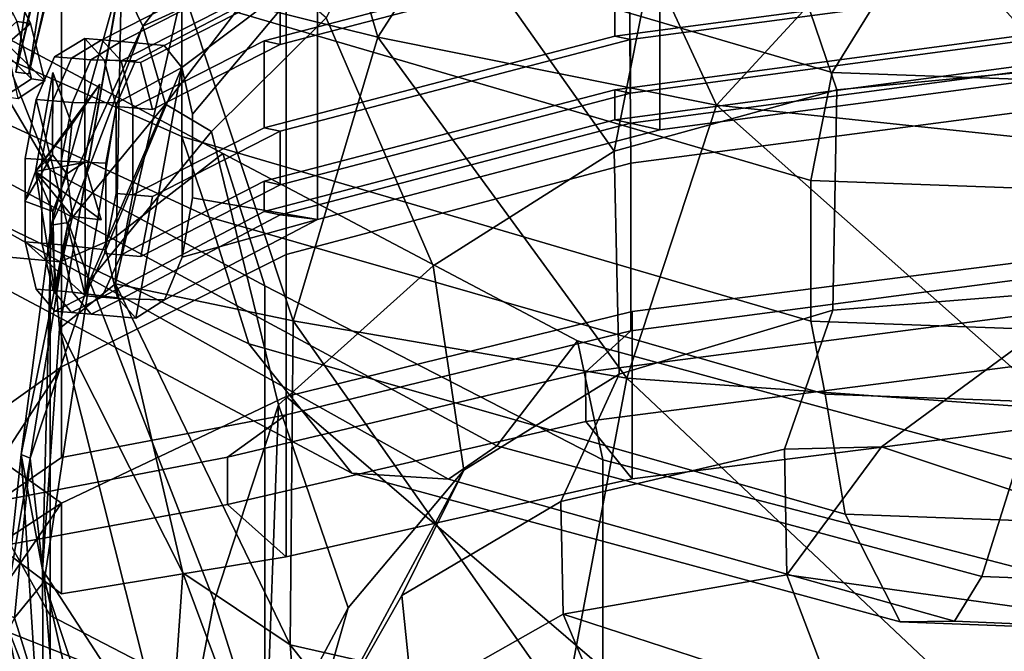
# Model space of a CAD drawing. Units: metres. Extents: x -14.9 to 19.5, y -44.7 to 27.9.
# Drawn here: x -3.3 to -1.1, y 21.8 to 23.2 of the extents above; entities that cross this region are included whole.
import ezdxf

# ---------------------------------------------------------------- set-up
doc = ezdxf.new("R2010")
doc.units = ezdxf.units.M

msp = doc.modelspace()

# ---------------------------------------------------------------- linework, layer by layer
at = {"layer": 'brim'}
for points in [[(-1.966453, 22.547262, 5.617466), (-0.992695, 22.675278, 6.157596), (-0.992695, 23.050674, 4.096631), (-1.966453, 22.922659, 3.556501)], [(-2.739554, 22.358856, 4.480875), (-1.966453, 22.547262, 5.617466), (-1.966453, 22.922659, 3.556501), (-2.739554, 22.718283, 2.693208)], [(-3.243184, 22.262993, 2.946496), (-2.739554, 22.358856, 4.480875), (-2.739554, 22.718283, 2.693208), (-3.243184, 22.46603, 1.627174)], [(-0.991774, 22.33815, 6.217011), (-1.963749, 22.214788, 5.666251), (-1.963749, 22.590187, 3.605286), (-0.991774, 22.713547, 4.156045)], [(-2.068291, 22.454124, 5.722666), (-1.046572, 22.587364, 6.294946), (-0.992695, 22.675278, 6.157596), (-1.966453, 22.547262, 5.617466)], [(-1.963749, 22.214788, 5.666251), (-2.739516, 22.04018, 4.54165), (-2.739516, 22.399607, 2.753975), (-1.963749, 22.590187, 3.605286)], [(-1.046572, 22.587364, 6.294946), (-2.068291, 22.454124, 5.722666), (-2.06739, 22.343235, 5.738922), (-1.046265, 22.475019, 6.314753)], [(-1.966453, 22.547262, 5.617466), (-2.739554, 22.358856, 4.480875), (-2.871136, 22.263563, 4.552296), (-2.068291, 22.454124, 5.722666)], [(-1.963749, 22.214788, 5.666251), (-0.991774, 22.33815, 6.217011), (-1.046265, 22.475019, 6.314753), (-2.06739, 22.343235, 5.738922)], [(-3.243184, 22.262993, 2.946496), (-3.243184, 22.46603, 1.627174), (-3.387, 22.364079, 1.6466), (-3.385552, 22.165277, 2.983796)], [(-2.068291, 22.454124, 5.722666), (-2.871136, 22.263563, 4.552296), (-2.871126, 22.157337, 4.572554), (-2.06739, 22.343235, 5.738922)], [(-2.739516, 22.04018, 4.54165), (-3.243155, 21.957233, 3.004777), (-3.243155, 22.160271, 1.685455), (-2.739516, 22.399607, 2.753975)], [(-2.739554, 22.358856, 4.480875), (-3.243184, 22.262993, 2.946496), (-3.385552, 22.165277, 2.983796), (-2.871136, 22.263563, 4.552296)], [(-2.739516, 22.04018, 4.54165), (-1.963749, 22.214788, 5.666251), (-2.06739, 22.343235, 5.738922), (-2.871126, 22.157337, 4.572554)], [(-3.243155, 22.160271, 1.685455), (-3.243155, 21.957233, 3.004777), (-3.385543, 22.063324, 3.003222), (-3.386991, 22.262129, 1.666026)], [(-2.871136, 22.263563, 4.552296), (-3.385552, 22.165277, 2.983796), (-3.385543, 22.063324, 3.003222), (-2.871126, 22.157337, 4.572554)], [(-3.243155, 21.957233, 3.004777), (-2.739516, 22.04018, 4.54165), (-2.871126, 22.157337, 4.572554), (-3.385543, 22.063324, 3.003222)]]:
    msp.add_3dface(points, dxfattribs=at)
at = {"layer": 'facial'}
for points in [[(-0.988807, 24.06485, 3.36998), (-1.803357, 23.963951, 2.783019), (-1.50528, 23.0877, 3.40399), (-0.865708, 23.1478, 3.76043)], [(-1.803357, 23.963951, 2.783019), (-2.464381, 23.60195, 2.225196), (-2.00395, 22.949499, 3.06764)], [(-1.803357, 23.963951, 2.783019), (-2.00395, 22.949499, 3.06764), (-1.50528, 23.0877, 3.40399)], [(-2.464381, 23.60195, 2.225196), (-2.649716, 23.248934, 2.111388), (-2.40985, 22.6929, 2.68657), (-2.00395, 22.949499, 3.06764)], [(-2.649716, 23.248934, 2.111388), (-2.907071, 22.99415, 1.728566), (-2.75661, 22.381001, 2.19274), (-2.40985, 22.6929, 2.68657)], [(-1.51391, 22.5935, 3.64345), (-0.924373, 22.6406, 3.98354), (-0.865708, 23.1478, 3.76043), (-1.50528, 23.0877, 3.40399)], [(-1.99292, 22.449699, 3.26934), (-1.51391, 22.5935, 3.64345), (-1.50528, 23.0877, 3.40399), (-2.00395, 22.949499, 3.06764)], [(-2.907071, 22.99415, 1.728566), (-3.17993, 22.658869, 1.141121), (-2.90105, 21.941, 1.88928), (-2.75661, 22.381001, 2.19274)], [(-2.34121, 22.2348, 2.93402), (-1.99292, 22.449699, 3.26934), (-2.00395, 22.949499, 3.06764), (-2.40985, 22.6929, 2.68657)], [(-2.60069, 21.9258, 2.53967), (-2.34121, 22.2348, 2.93402), (-2.40985, 22.6929, 2.68657), (-2.75661, 22.381001, 2.19274)], [(-3.03534, 21.2437, 1.56707), (-2.90105, 21.941, 1.88928), (-3.17993, 22.658869, 1.141121), (-3.282085, 21.98469, 0.862268)], [(-0.924373, 22.6406, 3.98354), (-1.51391, 22.5935, 3.64345), (-1.62257, 22.281401, 3.96825), (-1.40463, 22.2869, 4.1001)], [(-1.0525, 22.1696, 4.28878), (-0.924373, 22.6406, 3.98354), (-1.40463, 22.2869, 4.1001)], [(-1.51391, 22.5935, 3.64345), (-1.99292, 22.449699, 3.26934), (-2.12372, 22.1644, 3.60573), (-1.62257, 22.281401, 3.96825)], [(-1.99292, 22.449699, 3.26934), (-2.34121, 22.2348, 2.93402), (-2.48025, 21.9536, 3.2627), (-2.12372, 22.1644, 3.60573)], [(-2.78544, 21.576599, 2.35935), (-2.75661, 22.381001, 2.19274), (-2.90105, 21.941, 1.88928)], [(-2.78544, 21.576599, 2.35935), (-2.60069, 21.9258, 2.53967), (-2.75661, 22.381001, 2.19274)], [(-1.62257, 22.281401, 3.96825), (-2.12372, 22.1644, 3.60573), (-2.11821, 21.9116, 3.74268), (-1.61684, 21.999599, 4.08651)], [(-1.62257, 22.281401, 3.96825), (-1.61684, 21.999599, 4.08651), (-1.40463, 22.2869, 4.1001)], [(-1.61684, 21.999599, 4.08651), (-1.09137, 21.926701, 4.33693), (-1.0525, 22.1696, 4.28878), (-1.40463, 22.2869, 4.1001)], [(-2.34121, 22.2348, 2.93402), (-2.60069, 21.9258, 2.53967), (-2.70568, 21.5569, 3.15542)], [(-2.48025, 21.9536, 3.2627), (-2.34121, 22.2348, 2.93402), (-2.70568, 21.5569, 3.15542)], [(-2.12372, 22.1644, 3.60573), (-2.48025, 21.9536, 3.2627), (-2.45638, 21.719801, 3.41925), (-2.11821, 21.9116, 3.74268)], [(-3.03534, 21.2437, 1.56707), (-3.282085, 21.98469, 0.862268), (-3.249741, 21.583851, 0.867067)], [(-1.50806, 21.712601, 4.04443), (-1.61684, 21.999599, 4.08651), (-2.11821, 21.9116, 3.74268)], [(-1.04614, 21.615601, 4.22188), (-1.09137, 21.926701, 4.33693), (-1.61684, 21.999599, 4.08651), (-1.50806, 21.712601, 4.04443)], [(-3.03534, 21.2437, 1.56707), (-2.90366, 21.016001, 2.09507), (-2.78544, 21.576599, 2.35935), (-2.90105, 21.941, 1.88928)], [(-2.70568, 21.5569, 3.15542), (-2.45638, 21.719801, 3.41925), (-2.48025, 21.9536, 3.2627)], [(-2.70568, 21.5569, 3.15542), (-2.60069, 21.9258, 2.53967), (-2.78544, 21.576599, 2.35935)], [(-3.417989, 21.762594, 0.415629), (-3.249741, 21.583851, 0.867067), (-3.34858, 21.90313, 0.59319)], [(-2.00657, 21.646299, 3.8009), (-2.11821, 21.9116, 3.74268), (-2.45638, 21.719801, 3.41925), (-2.31839, 21.406601, 3.48208)], [(-1.50806, 21.712601, 4.04443), (-2.11821, 21.9116, 3.74268), (-2.00657, 21.646299, 3.8009)]]:
    msp.add_3dface(points, dxfattribs=at)
at = {"layer": 'hair'}
for points in [[(-2.133225, 23.829124, -1.377916), (-2.534095, 23.205589, -1.688202), (-2.705499, 23.78829, -0.611512)], [(-1.774637, 23.052824, -2.457592), (-2.534095, 23.205589, -1.688202), (-2.133225, 23.829124, -1.377916)], [(-1.774637, 23.052824, -2.457592), (-2.133225, 23.829124, -1.377916), (-1.349956, 23.514601, -2.508428)], [(-2.534095, 23.205589, -1.688202), (-2.971166, 23.31481, -0.914188), (-2.705499, 23.78829, -0.611512)], [(-3.111729, 23.335886, 0.62858), (-3.060996, 23.230177, 1.173282), (-2.772882, 23.597015, 1.628428)], [(-3.060996, 23.230177, 1.173282), (-2.778803, 23.359655, 1.825541), (-2.772882, 23.597015, 1.628428)], [(-0.848324, 22.955111, -3.028037), (-1.774637, 23.052824, -2.457592), (-1.349956, 23.514601, -2.508428)], [(-0.848324, 22.955111, -3.028037), (-1.349956, 23.514601, -2.508428), (-0.651974, 23.384195, -3.013153)], [(-3.060996, 23.230177, 1.173282), (-3.009884, 23.05537, 1.464349), (-2.778803, 23.359655, 1.825541)], [(-2.907071, 22.99415, 1.728566), (-2.649716, 23.248934, 2.111388), (-2.778803, 23.359655, 1.825541), (-3.009884, 23.05537, 1.464349)], [(-3.24718, 22.552202, -0.530744), (-3.266027, 22.783936, 0.329989), (-3.111729, 23.335886, 0.62858)], [(-3.111729, 23.335886, 0.62858), (-3.266027, 22.783936, 0.329989), (-3.060996, 23.230177, 1.173282)], [(-3.108816, 23.34762, -0.119874), (-3.24718, 22.552202, -0.530744), (-3.111729, 23.335886, 0.62858)], [(-3.12199, 22.652201, -1.199601), (-3.24718, 22.552202, -0.530744), (-3.108816, 23.34762, -0.119874)], [(-3.12199, 22.652201, -1.199601), (-3.108816, 23.34762, -0.119874), (-2.971166, 23.31481, -0.914188)], [(-2.723802, 22.569113, -1.891423), (-3.12199, 22.652201, -1.199601), (-2.971166, 23.31481, -0.914188)], [(-2.534095, 23.205589, -1.688202), (-2.723802, 22.569113, -1.891423), (-2.971166, 23.31481, -0.914188)], [(-3.266027, 22.783936, 0.329989), (-3.227897, 22.790194, 0.868915), (-3.060996, 23.230177, 1.173282)], [(-3.227897, 22.790194, 0.868915), (-3.009884, 23.05537, 1.464349), (-3.060996, 23.230177, 1.173282)], [(-1.975986, 22.440588, -2.531463), (-2.723802, 22.569113, -1.891423), (-2.534095, 23.205589, -1.688202)], [(-1.975986, 22.440588, -2.531463), (-2.534095, 23.205589, -1.688202), (-1.774637, 23.052824, -2.457592)], [(-3.227897, 22.790194, 0.868915), (-3.17993, 22.658869, 1.141121), (-3.009884, 23.05537, 1.464349)], [(-2.907071, 22.99415, 1.728566), (-3.009884, 23.05537, 1.464349), (-3.17993, 22.658869, 1.141121)], [(-1.007206, 22.371035, -3.033699), (-1.975986, 22.440588, -2.531463), (-1.774637, 23.052824, -2.457592)], [(-1.007206, 22.371035, -3.033699), (-1.774637, 23.052824, -2.457592), (-0.848324, 22.955111, -3.028037)], [(-3.266027, 22.783936, 0.329989), (-3.333096, 22.269382, 0.197331), (-3.227897, 22.790194, 0.868915)], [(-3.333096, 22.269382, 0.197331), (-3.313432, 22.261669, 0.676385), (-3.227897, 22.790194, 0.868915)], [(-3.285815, 22.011244, -0.469799), (-3.333096, 22.269382, 0.197331), (-3.266027, 22.783936, 0.329989)], [(-3.313432, 22.261669, 0.676385), (-3.17993, 22.658869, 1.141121), (-3.227897, 22.790194, 0.868915)], [(-3.24718, 22.552202, -0.530744), (-3.285815, 22.011244, -0.469799), (-3.266027, 22.783936, 0.329989)], [(-3.313432, 22.261669, 0.676385), (-3.282085, 21.98469, 0.862268), (-3.17993, 22.658869, 1.141121)], [(-2.970884, 22.004093, -1.342155), (-3.24718, 22.552202, -0.530744), (-3.12199, 22.652201, -1.199601)], [(-2.723802, 22.569113, -1.891423), (-2.730337, 21.842875, -1.874815), (-3.12199, 22.652201, -1.199601)], [(-2.730337, 21.842875, -1.874815), (-2.970884, 22.004093, -1.342155), (-3.12199, 22.652201, -1.199601)], [(-2.114354, 21.703131, -2.513806), (-2.730337, 21.842875, -1.874815), (-2.723802, 22.569113, -1.891423)], [(-2.114354, 21.703131, -2.513806), (-2.723802, 22.569113, -1.891423), (-1.975986, 22.440588, -2.531463)], [(-3.000558, 21.573086, -1.155363), (-3.285815, 22.011244, -0.469799), (-3.24718, 22.552202, -0.530744)], [(-3.000558, 21.573086, -1.155363), (-3.24718, 22.552202, -0.530744), (-2.970884, 22.004093, -1.342155)], [(-1.126676, 21.640053, -2.998925), (-2.114354, 21.703131, -2.513806), (-1.975986, 22.440588, -2.531463)], [(-1.126676, 21.640053, -2.998925), (-1.975986, 22.440588, -2.531463), (-1.007206, 22.371035, -3.033699)], [(-3.333096, 22.269382, 0.197331), (-3.370942, 21.915346, 0.242389), (-3.313432, 22.261669, 0.676385)], [(-3.283284, 21.48229, -0.414432), (-3.370942, 21.915346, 0.242389), (-3.333096, 22.269382, 0.197331)], [(-3.370942, 21.915346, 0.242389), (-3.34858, 21.90313, 0.59319), (-3.313432, 22.261669, 0.676385)], [(-3.34858, 21.90313, 0.59319), (-3.282085, 21.98469, 0.862268), (-3.313432, 22.261669, 0.676385)], [(-3.285815, 22.011244, -0.469799), (-3.283284, 21.48229, -0.414432), (-3.333096, 22.269382, 0.197331)], [(-3.068182, 21.044239, -1.065029), (-3.285815, 22.011244, -0.469799), (-3.000558, 21.573086, -1.155363)], [(-3.068182, 21.044239, -1.065029), (-3.283284, 21.48229, -0.414432), (-3.285815, 22.011244, -0.469799)], [(-3.249741, 21.583851, 0.867067), (-3.282085, 21.98469, 0.862268), (-3.34858, 21.90313, 0.59319)], [(-2.681507, 21.227179, -1.802063), (-3.000558, 21.573086, -1.155363), (-2.970884, 22.004093, -1.342155)], [(-2.730337, 21.842875, -1.874815), (-2.681507, 21.227179, -1.802063), (-2.970884, 22.004093, -1.342155)], [(-3.370942, 21.915346, 0.242389), (-3.283284, 21.48229, -0.414432), (-3.365356, 21.430435, -0.279906), (-3.408271, 21.709715, 0.115805)], [(-2.111347, 21.057833, -2.391825), (-2.730337, 21.842875, -1.874815), (-2.114354, 21.703131, -2.513806)], [(-2.111347, 21.057833, -2.391825), (-2.681507, 21.227179, -1.802063), (-2.730337, 21.842875, -1.874815)]]:
    msp.add_3dface(points, dxfattribs=at)
at = {"layer": 'hat'}
for points in [[(-0.995744, 24.165863, 3.90003), (-1.974258, 23.881527, 3.415849), (-1.966453, 22.922659, 3.556501), (-0.992695, 23.050674, 4.096631)], [(-1.974258, 23.881527, 3.415849), (-2.73965, 23.675562, 2.51071), (-2.739554, 22.718283, 2.693208), (-1.966453, 22.922659, 3.556501)], [(-4.092638, 23.480465, -2.824397), (-4.092658, 23.796124, -2.882892), (-2.973492, 23.298437, -3.986351), (-2.973473, 22.982677, -3.927818)], [(-1.515252, 23.126612, -4.562179), (-2.882162, 23.527632, -3.892787), (-2.473831, 23.811726, -3.582009), (-1.299274, 23.47538, -4.175045)], [(-3.557281, 23.499929, 0.148337), (-3.425469, 23.171692, 0.26105), (-3.24329, 23.436228, 1.44219), (-3.365839, 23.775337, 1.324172)], [(-2.73965, 23.675562, 2.51071), (-3.24329, 23.436228, 1.44219), (-3.243184, 22.46603, 1.627174), (-2.739554, 22.718283, 2.693208)], [(-2.973492, 23.298437, -3.986351), (-2.882162, 23.527632, -3.892787), (-1.515252, 23.126612, -4.562179), (-1.563271, 22.883862, -4.67679)], [(-3.425469, 23.171692, 0.26105), (-3.557281, 23.499929, 0.148337), (-3.391641, 23.2176, -1.029004), (-3.268402, 22.907454, -0.917016)], [(-4.008414, 23.307852, -2.727867), (-4.092638, 23.480465, -2.824397), (-2.973473, 22.982677, -3.927818), (-2.91228, 22.8022, -3.805158)], [(-0.000011, 23.071495, -4.8086), (-1.515252, 23.126612, -4.562179), (-1.299274, 23.47538, -4.175045), (0, 23.429251, -4.386346)], [(-3.24329, 23.436228, 1.44219), (-3.425469, 23.171692, 0.26105), (-3.425373, 22.187122, 0.448773), (-3.243184, 22.46603, 1.627174)], [(-3.866879, 23.021168, -2.53923), (-4.008414, 23.307852, -2.727867), (-2.91228, 22.8022, -3.805158), (-2.823223, 22.518036, -3.569272)], [(-2.973473, 22.982677, -3.927818), (-2.973492, 23.298437, -3.986351), (-1.563271, 22.883862, -4.67679), (-1.563252, 22.568392, -4.61831)], [(-3.391641, 23.2176, -1.029004), (-3.684739, 23.050816, -1.160342), (-3.128258, 22.753487, -2.246956), (-2.881434, 22.944494, -2.093072)], [(-3.268402, 22.907454, -0.917016), (-3.391641, 23.2176, -1.029004), (-2.881434, 22.944494, -2.093072), (-2.78742, 22.648067, -1.972647)], [(-3.425469, 23.171692, 0.26105), (-3.268402, 22.907454, -0.917016), (-3.268296, 21.908905, -0.726644), (-3.425373, 22.187122, 0.448773)], [(-1.563271, 22.883862, -4.67679), (-1.515252, 23.126612, -4.562179), (-0.000011, 23.071495, -4.8086), (-0.000016, 22.826994, -4.931015)], [(-3.128258, 22.753487, -2.246956), (-3.684739, 23.050816, -1.160342), (-3.791678, 23.008411, -1.18065), (-3.24607, 22.701382, -2.290233)], [(-3.24607, 22.701382, -2.290233), (-3.791678, 23.008411, -1.18065), (-4.12475, 23.024658, -1.277923), (-3.531996, 22.727804, -2.472929)], [(-3.531996, 22.727804, -2.472929), (-3.866879, 23.021168, -2.53923), (-2.823223, 22.518036, -3.569272), (-2.592334, 22.227705, -3.38066)], [(-2.91228, 22.8022, -3.805158), (-2.973473, 22.982677, -3.927818), (-1.563252, 22.568392, -4.61831), (-1.531083, 22.405039, -4.483073)], [(-2.881434, 22.944494, -2.093072), (-3.128258, 22.753487, -2.246956), (-2.266847, 22.289047, -3.053498), (-2.086681, 22.524477, -2.894127)], [(-2.78742, 22.648067, -1.972647), (-2.881434, 22.944494, -2.093072), (-2.086681, 22.524477, -2.894127), (-2.029602, 22.257795, -2.771724)], [(-3.268402, 22.907454, -0.917016), (-2.78742, 22.648067, -1.972647), (-2.787314, 21.658741, -1.784013), (-3.268296, 21.908905, -0.726644)], [(-1.563252, 22.568392, -4.61831), (-1.563271, 22.883862, -4.67679), (-0.000016, 22.826994, -4.931015), (0, 22.511524, -4.872536)], [(-2.823223, 22.518036, -3.569272), (-2.91228, 22.8022, -3.805158), (-1.531083, 22.405039, -4.483073), (-1.486036, 22.135624, -4.230066)], [(-2.266847, 22.289047, -3.053498), (-3.128258, 22.753487, -2.246956), (-3.24607, 22.701382, -2.290233), (-2.375637, 22.214052, -3.125696)], [(-2.375637, 22.214052, -3.125696), (-3.24607, 22.701382, -2.290233), (-3.531996, 22.727804, -2.472929), (-2.592334, 22.227705, -3.38066)], [(-1.963749, 22.590187, 3.605286), (-2.739516, 22.399607, 2.753975), (-1.069057, 20.966076, -3.081911), (-0.991774, 22.713547, 4.156045)], [(-2.78742, 22.648067, -1.972647), (-2.029602, 22.257795, -2.771724), (-2.029525, 21.461012, -2.619822), (-2.787314, 21.658741, -1.784013)], [(-1.531083, 22.405039, -4.483073), (-1.563252, 22.568392, -4.61831), (0, 22.511524, -4.872536), (0, 22.349308, -4.732065)], [(-2.592334, 22.227705, -3.38066), (-2.823223, 22.518036, -3.569272), (-1.486036, 22.135624, -4.230066), (-1.362893, 21.894279, -3.989243)], [(-2.086681, 22.524477, -2.894127), (-2.266847, 22.289047, -3.053498), (-1.179803, 21.996222, -3.576369), (-1.098762, 22.255749, -3.397222)], [(-2.029602, 22.257795, -2.771724), (-2.086681, 22.524477, -2.894127), (-1.098762, 22.255749, -3.397222), (-1.069162, 22.007833, -3.280529)], [(-3.387, 22.364079, 1.6466), (-3.243184, 22.46603, 1.627174), (-3.425373, 22.187122, 0.448773)], [(-1.486036, 22.135624, -4.230066), (-1.531083, 22.405039, -4.483073), (0, 22.349308, -4.732065), (0, 22.08107, -4.47297)], [(-3.243155, 22.160271, 1.685455), (-3.425344, 21.895735, 0.50432), (-1.069057, 20.966076, -3.081911), (-2.739516, 22.399607, 2.753975)], [(-1.179803, 21.996222, -3.576369), (-2.266847, 22.289047, -3.053498), (-2.375637, 22.214052, -3.125696), (-1.24113, 21.89575, -3.682488)], [(-3.243155, 22.160271, 1.685455), (-3.386991, 22.262129, 1.666026), (-3.425354, 22.04138, 0.476544)], [(-2.029602, 22.257795, -2.771724), (-1.069162, 22.007833, -3.280529), (-1.069095, 21.335144, -3.152283), (-2.029525, 21.461012, -2.619822)], [(-1.098762, 22.255749, -3.397222), (-1.179803, 21.996222, -3.576369), (0.000011, 21.95027, -3.765997), (-0.000244, 22.215879, -3.577533)], [(-1.24113, 21.89575, -3.682488), (-2.375637, 22.214052, -3.125696), (-2.592334, 22.227705, -3.38066), (-1.362893, 21.894279, -3.989243)], [(-3.268267, 21.631886, -0.673821), (-3.425354, 22.04138, 0.476544), (-3.425373, 22.187122, 0.448773), (-3.268296, 21.908905, -0.726644)], [(-3.425344, 21.895735, 0.50432), (-3.243155, 22.160271, 1.685455), (-3.425354, 22.04138, 0.476544)], [(-1.362893, 21.894279, -3.989243), (-1.486036, 22.135624, -4.230066), (0, 22.08107, -4.47297), (0, 21.841734, -4.212273)], [(-3.425344, 21.895735, 0.50432), (-3.425354, 22.04138, 0.476544), (-3.268267, 21.631886, -0.673821)], [(0.000011, 21.95027, -3.765997), (-1.179803, 21.996222, -3.576369), (-1.24113, 21.89575, -3.682488), (0, 21.843613, -3.886179)], [(-3.425344, 21.895735, 0.50432), (-3.268267, 21.631886, -0.673821), (-1.069057, 20.966076, -3.081911)], [(-2.787285, 21.394539, -1.733636), (-3.268267, 21.631886, -0.673821), (-3.268296, 21.908905, -0.726644), (-2.787314, 21.658741, -1.784013)], [(0, 21.843613, -3.886179), (-1.24113, 21.89575, -3.682488), (-1.362893, 21.894279, -3.989243), (0, 21.841734, -4.212273)]]:
    msp.add_3dface(points, dxfattribs=at)
at = {"layer": 'hatstar'}
for points in [[(-3.258497, 23.161037, 1.759438), (-3.299861, 23.065725, 1.675124), (-3.190084, 22.625111, 2.028347), (-3.190535, 23.202282, 1.919528)], [(-3.152775, 23.199453, 1.907209), (-3.220747, 23.158207, 1.74712), (-3.258497, 23.161037, 1.759438), (-3.190535, 23.202282, 1.919528)], [(-3.109187, 23.195757, 1.893194), (-3.177159, 23.154512, 1.733105), (-3.220747, 23.158207, 1.74712), (-3.152775, 23.199453, 1.907209)], [(-3.109254, 23.15214, 2.023468), (-3.152775, 23.199453, 1.907209), (-3.190535, 23.202282, 1.919528), (-3.147013, 23.15497, 2.035788)], [(-3.147013, 23.15497, 2.035788), (-3.190535, 23.202282, 1.919528), (-3.190084, 22.625111, 2.028347), (-3.120664, 23.049784, 2.120461)], [(-3.109187, 23.195757, 1.893194), (-3.012613, 23.186703, 1.870697), (-3.077238, 23.152411, 1.708299), (-3.177159, 23.154512, 1.733105)], [(-3.077238, 23.152411, 1.708299), (-3.012613, 23.186703, 1.870697), (-2.973089, 23.137508, 1.983042), (-3.118228, 23.058464, 1.618662)], [(-3.220747, 23.158207, 1.74712), (-3.262112, 23.062893, 1.662804), (-3.299861, 23.065725, 1.675124), (-3.258497, 23.161037, 1.759438)], [(-3.177159, 23.154512, 1.733105), (-3.218523, 23.059103, 1.648786), (-3.262112, 23.062893, 1.662804), (-3.220747, 23.158207, 1.74712)], [(-3.177159, 23.154512, 1.733105), (-3.077238, 23.152411, 1.708299), (-3.118228, 23.058464, 1.618662), (-3.218523, 23.059103, 1.648786)], [(-3.082914, 23.046949, 2.108143), (-3.109254, 23.15214, 2.023468), (-3.147013, 23.15497, 2.035788), (-3.120664, 23.049784, 2.120461)], [(-3.143484, 22.922966, 1.577907), (-3.118228, 23.058464, 1.618662), (-2.973089, 23.137508, 1.983042), (-3.14335, 22.728226, 1.614405)], [(-3.117778, 22.620901, 1.701124), (-3.14335, 22.728226, 1.614405), (-2.973089, 23.137508, 1.983042), (-3.076634, 22.575239, 1.817075)], [(-3.012018, 22.616718, 1.978122), (-3.076634, 22.575239, 1.817075), (-2.973089, 23.137508, 1.983042), (-2.972648, 22.712175, 2.063211)], [(-2.949156, 22.844839, 2.099912), (-2.972648, 22.712175, 2.063211), (-2.973089, 23.137508, 1.983042), (-2.949358, 23.032505, 2.064528)], [(-3.263531, 22.941849, 1.826161), (-3.262415, 23.126511, 1.791883), (-3.301642, 22.904476, 1.93708)], [(-3.22006, 23.009684, 1.919188), (-3.301642, 22.904476, 1.93708), (-3.262415, 23.126511, 1.791883)], [(-3.262415, 23.126511, 1.791883), (-3.263531, 22.941849, 1.826161), (-3.231258, 22.898724, 1.913962), (-3.22006, 23.009684, 1.919188)], [(-3.192064, 22.924179, 2.004994), (-3.301642, 22.904476, 1.93708), (-3.156758, 23.100389, 2.056267)], [(-3.22006, 23.009684, 1.919188), (-3.156758, 23.100389, 2.056267), (-3.301642, 22.904476, 1.93708)], [(-3.156758, 23.100389, 2.056267), (-3.22006, 23.009684, 1.919188), (-3.231258, 22.898724, 1.913962), (-3.192064, 22.924179, 2.004994)], [(-3.262112, 23.062893, 1.662804), (-3.286994, 22.930813, 1.626019), (-3.324743, 22.933741, 1.638342), (-3.299861, 23.065725, 1.675124)], [(-3.324743, 22.933741, 1.638342), (-3.324628, 22.746275, 1.673615), (-3.190084, 22.625111, 2.028347), (-3.299861, 23.065725, 1.675124)], [(-3.218523, 23.059103, 1.648786), (-3.243405, 22.927118, 1.612005), (-3.286994, 22.930813, 1.626019), (-3.262112, 23.062893, 1.662804)], [(-3.143484, 22.922966, 1.577907), (-3.243405, 22.927118, 1.612005), (-3.218523, 23.059103, 1.648786), (-3.118228, 23.058464, 1.618662)], [(-3.120511, 22.854933, 2.157205), (-3.120664, 23.049784, 2.120461), (-3.190084, 22.625111, 2.028347), (-3.146677, 22.720516, 2.11769)], [(-3.082761, 22.852003, 2.144881), (-3.082914, 23.046949, 2.108143), (-3.120664, 23.049784, 2.120461), (-3.120511, 22.854933, 2.157205)], [(-3.325011, 22.837843, 1.696207), (-3.262401, 22.814419, 1.854472), (-3.231258, 22.898724, 1.913962), (-3.263531, 22.941849, 1.826161)], [(-3.263531, 22.941849, 1.826161), (-3.301642, 22.904476, 1.93708), (-3.325011, 22.837843, 1.696207)], [(-3.286994, 22.930813, 1.626019), (-3.286878, 22.743343, 1.661291), (-3.324628, 22.746275, 1.673615), (-3.324743, 22.933741, 1.638342)], [(-3.192064, 22.924179, 2.004994), (-3.154056, 22.79558, 2.123991), (-3.301642, 22.904476, 1.93708)], [(-3.243405, 22.927118, 1.612005), (-3.24329, 22.739651, 1.647278), (-3.286878, 22.743343, 1.661291), (-3.286994, 22.930813, 1.626019)], [(-3.14335, 22.728226, 1.614405), (-3.24329, 22.739651, 1.647278), (-3.243405, 22.927118, 1.612005), (-3.143484, 22.922966, 1.577907)], [(-3.154056, 22.79558, 2.123991), (-3.192064, 22.924179, 2.004994), (-3.231258, 22.898724, 1.913962), (-3.218231, 22.803501, 1.964998)], [(-3.262401, 22.814419, 1.854472), (-3.325011, 22.837843, 1.696207), (-3.301642, 22.904476, 1.93708)], [(-3.262401, 22.814419, 1.854472), (-3.301642, 22.904476, 1.93708), (-3.258043, 22.633316, 1.901462)], [(-3.218231, 22.803501, 1.964998), (-3.301642, 22.904476, 1.93708), (-3.154056, 22.79558, 2.123991)], [(-3.218231, 22.803501, 1.964998), (-3.258043, 22.633316, 1.901462), (-3.301642, 22.904476, 1.93708)], [(-3.258043, 22.633316, 1.901462), (-3.218231, 22.803501, 1.964998), (-3.231258, 22.898724, 1.913962), (-3.262401, 22.814419, 1.854472)], [(-3.108927, 22.717682, 2.10537), (-3.082761, 22.852003, 2.144881), (-3.120511, 22.854933, 2.157205), (-3.146677, 22.720516, 2.11769)], [(-3.299535, 22.640394, 1.755318), (-3.258065, 22.591051, 1.866907), (-3.190084, 22.625111, 2.028347), (-3.324628, 22.746275, 1.673615)], [(-3.286878, 22.743343, 1.661291), (-3.261786, 22.637562, 1.742999), (-3.299535, 22.640394, 1.755318), (-3.324628, 22.746275, 1.673615)], [(-3.24329, 22.739651, 1.647278), (-3.218197, 22.633774, 1.728972), (-3.261786, 22.637562, 1.742999), (-3.286878, 22.743343, 1.661291)], [(-3.24329, 22.739651, 1.647278), (-3.14335, 22.728226, 1.614405), (-3.117778, 22.620901, 1.701124), (-3.218197, 22.633774, 1.728972)], [(-3.152334, 22.622278, 2.016027), (-3.108927, 22.717682, 2.10537), (-3.146677, 22.720516, 2.11769), (-3.190084, 22.625111, 2.028347)], [(-3.261786, 22.637562, 1.742999), (-3.220316, 22.588123, 1.854583), (-3.258065, 22.591051, 1.866907), (-3.299535, 22.640394, 1.755318)], [(-3.218197, 22.633774, 1.728972), (-3.176718, 22.584429, 1.840569), (-3.220316, 22.588123, 1.854583), (-3.261786, 22.637562, 1.742999)], [(-3.220316, 22.588123, 1.854583), (-3.152334, 22.622278, 2.016027), (-3.190084, 22.625111, 2.028347), (-3.258065, 22.591051, 1.866907)], [(-3.076634, 22.575239, 1.817075), (-3.176718, 22.584429, 1.840569), (-3.218197, 22.633774, 1.728972), (-3.117778, 22.620901, 1.701124)], [(-3.176718, 22.584429, 1.840569), (-3.108745, 22.61849, 2.002009), (-3.152334, 22.622278, 2.016027), (-3.220316, 22.588123, 1.854583)], [(-3.108745, 22.61849, 2.002009), (-3.176718, 22.584429, 1.840569), (-3.076634, 22.575239, 1.817075), (-3.012018, 22.616718, 1.978122)]]:
    msp.add_3dface(points, dxfattribs=at)
at = {"layer": 'hatstrap'}
for points in [[(-1.901798, 23.567577, 3.496013), (-0.940198, 23.695694, 4.042618), (-0.940198, 23.125601, 4.150219), (-1.901798, 22.997486, 3.603613)], [(-2.66932, 23.366919, 2.639745), (-1.901798, 23.567577, 3.496013), (-1.901798, 22.997486, 3.603613), (-2.66932, 22.796921, 2.747351)], [(-2.00286, 23.207571, 3.664348), (-1.012562, 23.339439, 4.227273), (-1.012562, 23.534388, 4.190491), (-2.00286, 23.402521, 3.627568)], [(-2.75318, 23.189339, 2.717746), (-1.967277, 23.394753, 3.594522), (-1.967277, 23.514463, 3.571909), (-2.75318, 23.309048, 2.69514)], [(-2.788762, 23.002157, 2.787572), (-2.00286, 23.207571, 3.664348), (-2.00286, 23.402521, 3.627568), (-2.788762, 23.197012, 2.750785)], [(-1.967277, 23.394753, 3.594522), (-2.75318, 23.189339, 2.717746), (-2.788762, 23.197012, 2.750785), (-2.00286, 23.402521, 3.627568)], [(-3.109254, 23.15214, 2.023468), (-2.788762, 23.316816, 2.728185), (-2.788762, 23.38468, 2.715376), (-3.152775, 23.199453, 1.907209)], [(-2.75318, 23.376911, 2.682331), (-3.109187, 23.195757, 1.893194), (-3.152775, 23.199453, 1.907209), (-2.788762, 23.38468, 2.715376)], [(-2.75318, 23.376911, 2.682331), (-2.66932, 23.366919, 2.639745), (-3.012613, 23.186703, 1.870697), (-3.109187, 23.195757, 1.893194)], [(-3.012613, 23.186703, 1.870697), (-2.66932, 23.366919, 2.639745), (-2.973089, 23.137508, 1.983042)], [(-2.66932, 23.366919, 2.639745), (-2.949358, 23.032505, 2.064528), (-2.973089, 23.137508, 1.983042)], [(-2.66932, 22.796921, 2.747351), (-2.949156, 22.844839, 2.099912), (-2.949358, 23.032505, 2.064528), (-2.66932, 23.366919, 2.639745)], [(-1.967277, 23.199902, 3.63131), (-0.976979, 23.331768, 4.194242), (-1.012562, 23.339439, 4.227273), (-2.00286, 23.207571, 3.664348)], [(-1.967277, 23.080093, 3.653927), (-0.976979, 23.211964, 4.216852), (-0.976979, 23.331768, 4.194242), (-1.967277, 23.199902, 3.63131)], [(-3.065665, 23.148443, 2.009454), (-2.75318, 23.309048, 2.69514), (-2.788762, 23.316816, 2.728185), (-3.109254, 23.15214, 2.023468)], [(-3.039326, 23.043257, 2.094128), (-2.75318, 23.189339, 2.717746), (-2.75318, 23.309048, 2.69514), (-3.065665, 23.148443, 2.009454)], [(-1.012562, 23.219732, 4.249887), (-2.00286, 23.087767, 3.686967), (-2.00286, 23.020096, 3.699751), (-1.012562, 23.151962, 4.262675)], [(-0.976979, 23.211964, 4.216852), (-1.967277, 23.080093, 3.653927), (-2.00286, 23.087767, 3.686967), (-1.012562, 23.219732, 4.249887)], [(-2.75318, 22.994486, 2.754532), (-1.967277, 23.199902, 3.63131), (-2.00286, 23.207571, 3.664348), (-2.788762, 23.002157, 2.787572)], [(-2.75318, 22.874681, 2.777141), (-1.967277, 23.080093, 3.653927), (-1.967277, 23.199902, 3.63131), (-2.75318, 22.994486, 2.754532)], [(-2.75318, 23.189339, 2.717746), (-3.039326, 23.043257, 2.094128), (-3.082914, 23.046949, 2.108143), (-2.788762, 23.197012, 2.750785)], [(-3.082761, 22.852003, 2.144881), (-2.788762, 23.002157, 2.787572), (-2.788762, 23.197012, 2.750785), (-3.082914, 23.046949, 2.108143)], [(-3.039326, 23.043257, 2.094128), (-3.065665, 23.148443, 2.009454), (-3.109254, 23.15214, 2.023468), (-3.082914, 23.046949, 2.108143)], [(-1.967277, 23.012331, 3.666706), (-0.976979, 23.144197, 4.22963), (-1.012562, 23.151962, 4.262675), (-2.00286, 23.020096, 3.699751)], [(-1.967277, 23.012331, 3.666706), (-1.901798, 22.997486, 3.603613), (-0.940198, 23.125601, 4.150219), (-0.976979, 23.144197, 4.22963)], [(-1.967277, 23.080093, 3.653927), (-2.75318, 22.874681, 2.777141), (-2.788762, 22.882355, 2.810182), (-2.00286, 23.087767, 3.686967)], [(-2.00286, 23.087767, 3.686967), (-2.788762, 22.882355, 2.810182), (-2.788762, 22.814587, 2.822977), (-2.00286, 23.020096, 3.699751)], [(-3.039172, 22.84831, 2.130867), (-2.75318, 22.994486, 2.754532), (-2.788762, 23.002157, 2.787572), (-3.082761, 22.852003, 2.144881)], [(-2.75318, 22.80682, 2.789933), (-1.967277, 23.012331, 3.666706), (-2.00286, 23.020096, 3.699751), (-2.788762, 22.814587, 2.822977)], [(-2.75318, 22.80682, 2.789933), (-2.66932, 22.796921, 2.747351), (-1.901798, 22.997486, 3.603613), (-1.967277, 23.012331, 3.666706)], [(-3.065339, 22.713989, 2.091357), (-2.75318, 22.874681, 2.777141), (-2.75318, 22.994486, 2.754532), (-3.039172, 22.84831, 2.130867)], [(-2.788762, 22.882355, 2.810182), (-3.108927, 22.717682, 2.10537), (-3.152334, 22.622278, 2.016027), (-2.788762, 22.814587, 2.822977)], [(-2.75318, 22.874681, 2.777141), (-3.065339, 22.713989, 2.091357), (-3.108927, 22.717682, 2.10537), (-2.788762, 22.882355, 2.810182)], [(-3.065339, 22.713989, 2.091357), (-3.039172, 22.84831, 2.130867), (-3.082761, 22.852003, 2.144881), (-3.108927, 22.717682, 2.10537)], [(-2.949156, 22.844839, 2.099912), (-2.66932, 22.796921, 2.747351), (-2.972648, 22.712175, 2.063211)], [(-3.108745, 22.61849, 2.002009), (-2.75318, 22.80682, 2.789933), (-2.788762, 22.814587, 2.822977), (-3.152334, 22.622278, 2.016027)], [(-3.012018, 22.616718, 1.978122), (-2.66932, 22.796921, 2.747351), (-2.75318, 22.80682, 2.789933), (-3.108745, 22.61849, 2.002009)], [(-2.66932, 22.796921, 2.747351), (-3.012018, 22.616718, 1.978122), (-2.972648, 22.712175, 2.063211)]]:
    msp.add_3dface(points, dxfattribs=at)
at = {"layer": 'laurels'}
for points in [[(-3.215215, 23.697163, 1.733599), (-3.266158, 23.655596, 1.501803), (-3.345032, 23.126825, 1.081392)], [(-3.215215, 23.697163, 1.733599), (-3.345032, 23.126825, 1.081392), (-3.261325, 23.475754, 1.587332)], [(-3.185644, 23.693745, 1.726415), (-3.231774, 23.472332, 1.580147), (-3.315912, 23.123493, 1.074317)], [(-3.185644, 23.693745, 1.726415), (-3.315912, 23.123493, 1.074317), (-3.236568, 23.652176, 1.494619)], [(-3.236568, 23.652176, 1.494619), (-3.315912, 23.123493, 1.074317), (-3.345032, 23.126825, 1.081392), (-3.266158, 23.655596, 1.501803)], [(-3.261325, 23.475754, 1.587332), (-3.345032, 23.126825, 1.081392), (-3.315912, 23.123493, 1.074317), (-3.231774, 23.472332, 1.580147)], [(-3.312748, 23.236059, 1.261029), (-3.346211, 23.305189, 1.044201), (-3.376444, 23.309715, 1.047253), (-3.342875, 23.24049, 1.264056)], [(-3.365187, 23.189491, 1.030994), (-3.346211, 23.305189, 1.044201), (-3.312748, 23.236059, 1.261029)], [(-3.395419, 23.194019, 1.034034), (-3.310313, 23.112358, 1.511321), (-3.342875, 23.24049, 1.264056)], [(-3.365187, 23.189491, 1.030994), (-3.312748, 23.236059, 1.261029), (-3.280368, 23.10783, 1.508299)], [(-3.280368, 23.10783, 1.508299), (-3.312748, 23.236059, 1.261029), (-3.342875, 23.24049, 1.264056), (-3.310313, 23.112358, 1.511321)], [(-3.395419, 23.194019, 1.034034), (-3.370489, 23.072245, 1.244837), (-3.310313, 23.112358, 1.511321)], [(-3.365187, 23.189491, 1.030994), (-3.280368, 23.10783, 1.508299), (-3.340363, 23.067717, 1.241806)], [(-3.340363, 23.067717, 1.241806), (-3.280368, 23.10783, 1.508299), (-3.310313, 23.112358, 1.511321), (-3.370489, 23.072245, 1.244837)]]:
    msp.add_3dface(points, dxfattribs=at)

doc.saveas('drawing.dxf')
